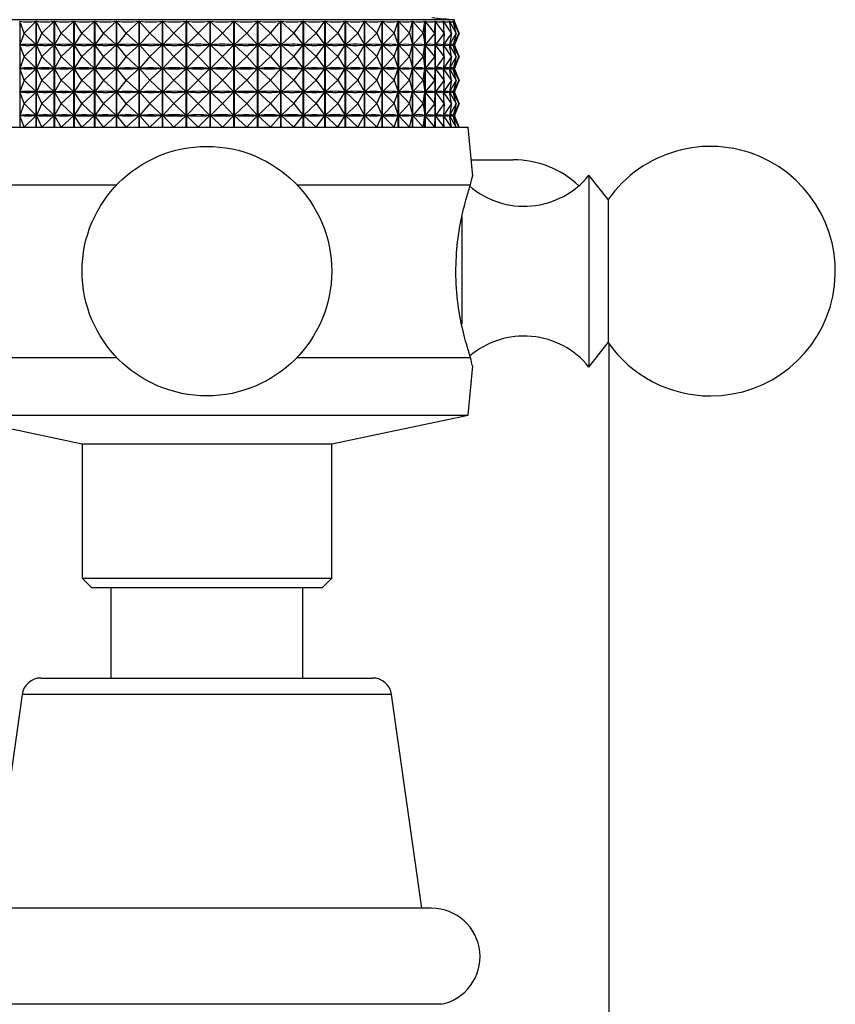
# Model space of a CAD drawing. Units: millimetres. Extents: x 5 to 995, y 5 to 995.
# Drawn here: x 812 to 833, y 480 to 505 of the extents above; entities that cross this region are included whole.
import ezdxf

# ---------------------------------------------------------------- set-up
doc = ezdxf.new("R2010")
doc.units = ezdxf.units.MM

msp = doc.modelspace()

# ---------------------------------------------------------------- linework, layer by layer
at = {"color": 7, "linetype": 'Continuous', "lineweight": 25}
for p, q in [((823.009, 505.336), (810.109, 505.336)), ((823.009, 505.294), (823.009, 505.336)), ((811.687, 505.295), (811.687, 502.536)), ((811.804, 504.986), (811.687, 505.295)), ((811.804, 504.986), (812.114, 505.295)), ((812.114, 502.536), (812.114, 505.295)), ((812.117, 505.295), (812.117, 502.536)), ((812.265, 504.986), (812.117, 505.295)), ((812.265, 504.986), (812.585, 505.295)), ((812.585, 502.536), (812.585, 505.295)), ((812.59, 505.295), (812.59, 502.536)), ((812.765, 504.986), (812.59, 505.295)), ((812.765, 504.986), (813.094, 505.295)), ((813.094, 502.536), (813.094, 505.295)), ((813.099, 505.295), (813.099, 502.536)), ((813.301, 504.986), (813.099, 505.295)), ((813.301, 504.986), (813.635, 505.295)), ((813.635, 502.536), (813.635, 505.295)), ((813.64, 505.295), (813.64, 502.536)), ((813.868, 504.986), (813.64, 505.295)), ((813.868, 504.986), (814.204, 505.295)), ((814.204, 502.536), (814.204, 505.295)), ((814.209, 505.295), (814.209, 502.536)), ((814.459, 504.986), (814.209, 505.295)), ((814.459, 504.986), (814.794, 505.295)), ((814.794, 502.536), (814.794, 505.295)), ((814.8, 505.295), (814.8, 502.536)), ((815.071, 504.986), (814.8, 505.295)), ((815.071, 504.986), (815.401, 505.295)), ((815.401, 502.536), (815.401, 505.295)), ((815.407, 505.295), (815.407, 502.536)), ((815.696, 504.986), (815.407, 505.295)), ((815.696, 504.986), (816.019, 505.295)), ((816.019, 502.536), (816.019, 505.295)), ((816.025, 505.295), (816.025, 502.536)), ((816.329, 504.986), (816.025, 505.295)), ((816.329, 504.986), (816.642, 505.295)), ((816.642, 502.536), (816.642, 505.295)), ((816.648, 505.295), (816.648, 502.536)), ((816.964, 504.986), (816.648, 505.295)), ((816.964, 504.986), (817.264, 505.295)), ((817.264, 502.536), (817.264, 505.295)), ((817.27, 505.295), (817.27, 502.536)), ((817.596, 504.986), (817.27, 505.295)), ((817.596, 504.986), (817.88, 505.295)), ((817.88, 502.536), (817.88, 505.295)), ((817.885, 505.295), (817.885, 502.536)), ((818.217, 504.986), (817.885, 505.295)), ((818.217, 504.986), (818.483, 505.295)), ((818.483, 502.536), (818.483, 505.295)), ((818.488, 505.295), (818.488, 502.536)), ((818.824, 504.986), (818.488, 505.295)), ((818.824, 504.986), (819.068, 505.295)), ((819.068, 502.536), (819.068, 505.295)), ((819.073, 505.295), (819.073, 502.536)), ((819.409, 504.986), (819.073, 505.295)), ((819.409, 504.986), (819.63, 505.295)), ((819.63, 502.536), (819.63, 505.295)), ((819.635, 505.295), (819.635, 502.536)), ((819.967, 504.986), (819.635, 505.295)), ((819.967, 504.986), (820.163, 505.295)), ((820.163, 502.536), (820.163, 505.295)), ((820.167, 505.295), (820.167, 502.536)), ((820.494, 504.986), (820.167, 505.295)), ((820.494, 504.986), (820.662, 505.295)), ((820.662, 502.536), (820.662, 505.295)), ((820.667, 505.295), (820.667, 502.536)), ((820.984, 504.986), (820.667, 505.295)), ((820.984, 504.986), (821.124, 505.295)), ((821.124, 502.536), (821.124, 505.295)), ((821.127, 505.295), (821.127, 502.536)), ((821.433, 504.986), (821.127, 505.295)), ((821.433, 504.986), (821.542, 505.295)), ((821.542, 502.536), (821.542, 505.295)), ((821.546, 505.295), (821.546, 502.536)), ((821.836, 504.986), (821.546, 505.295)), ((821.836, 504.986), (821.914, 505.295)), ((821.914, 502.536), (821.914, 505.295)), ((821.917, 505.295), (821.917, 502.536)), ((822.19, 504.986), (821.917, 505.295)), ((822.19, 504.986), (822.236, 505.295)), ((822.236, 502.536), (822.236, 505.295)), ((822.239, 505.295), (822.239, 502.536)), ((822.491, 504.986), (822.239, 505.295)), ((822.491, 504.986), (822.505, 505.295)), ((822.505, 502.536), (822.505, 505.295)), ((822.507, 505.295), (822.507, 502.536)), ((822.737, 504.986), (822.507, 505.295)), ((822.737, 504.986), (822.719, 505.295)), ((822.72, 505.295), (822.72, 505.269)), ((822.926, 504.986), (822.72, 505.295)), ((822.926, 504.986), (822.875, 505.295)), ((822.876, 505.295), (822.876, 505.289)), ((823.054, 504.986), (822.876, 505.295)), ((822.972, 505.295), (822.972, 505.293)), ((823.054, 504.986), (822.972, 505.295)), ((823.123, 504.986), (822.972, 505.295)), ((823.009, 505.295), (823.009, 505.295)), ((823.123, 504.986), (823.009, 505.295)), ((823.13, 504.986), (823.009, 505.295)), ((811.804, 504.986), (811.688, 504.68)), ((811.804, 504.986), (812.111, 504.68)), ((812.265, 504.986), (812.119, 504.68)), ((812.265, 504.986), (812.583, 504.68)), ((812.765, 504.986), (812.591, 504.68)), ((812.765, 504.986), (813.091, 504.68)), ((813.301, 504.986), (813.1, 504.68)), ((813.301, 504.986), (813.633, 504.68)), ((813.868, 504.986), (813.642, 504.68)), ((813.868, 504.986), (814.201, 504.68)), ((814.459, 504.986), (814.211, 504.68)), ((814.459, 504.986), (814.792, 504.68)), ((815.071, 504.986), (814.802, 504.68)), ((815.071, 504.986), (815.399, 504.68)), ((815.696, 504.986), (815.409, 504.68)), ((815.696, 504.986), (816.016, 504.68)), ((816.329, 504.986), (816.027, 504.68)), ((816.329, 504.986), (816.639, 504.68)), ((816.964, 504.986), (816.65, 504.68)), ((816.964, 504.986), (817.262, 504.68)), ((817.596, 504.986), (817.272, 504.68)), ((817.596, 504.986), (817.877, 504.68)), ((818.217, 504.986), (817.888, 504.68)), ((818.217, 504.986), (818.481, 504.68)), ((818.824, 504.986), (818.491, 504.68)), ((818.824, 504.986), (819.066, 504.68)), ((819.409, 504.986), (819.076, 504.68)), ((819.409, 504.986), (819.628, 504.68)), ((819.967, 504.986), (819.637, 504.68)), ((819.967, 504.986), (820.161, 504.68)), ((820.494, 504.986), (820.17, 504.68)), ((820.494, 504.986), (820.661, 504.68)), ((820.984, 504.986), (820.669, 504.68)), ((820.984, 504.986), (821.122, 504.68)), ((821.433, 504.986), (821.13, 504.68)), ((821.433, 504.986), (821.541, 504.68)), ((821.836, 504.986), (821.548, 504.68)), ((821.836, 504.986), (821.913, 504.68)), ((822.19, 504.986), (821.919, 504.68)), ((822.19, 504.986), (822.236, 504.68)), ((822.491, 504.986), (822.241, 504.68)), ((822.491, 504.986), (822.505, 504.68)), ((822.737, 504.986), (822.509, 504.68)), ((822.737, 504.986), (822.719, 504.68)), ((822.926, 504.986), (822.722, 504.68)), ((822.926, 504.986), (822.875, 504.68)), ((823.054, 504.986), (822.877, 504.68)), ((823.054, 504.986), (822.972, 504.68)), ((823.123, 504.986), (822.973, 504.68)), ((823.123, 504.986), (823.01, 504.68)), ((823.13, 504.986), (823.01, 504.68)), ((811.703, 504.68), (811.688, 504.68)), ((811.804, 504.374), (811.688, 504.68)), ((811.804, 504.374), (812.111, 504.68)), ((812.111, 504.68), (812.095, 504.68)), ((812.136, 504.68), (812.119, 504.68)), ((812.265, 504.374), (812.119, 504.68)), ((812.265, 504.374), (812.583, 504.68)), ((812.583, 504.68), (812.566, 504.68)), ((812.609, 504.68), (812.591, 504.68)), ((812.765, 504.374), (812.591, 504.68)), ((812.765, 504.374), (813.091, 504.68)), ((813.091, 504.68), (813.073, 504.68)), ((813.12, 504.68), (813.1, 504.68)), ((813.301, 504.374), (813.1, 504.68)), ((813.301, 504.374), (813.633, 504.68)), ((813.633, 504.68), (813.613, 504.68)), ((813.868, 504.374), (813.642, 504.68)), ((813.663, 504.68), (813.642, 504.68)), ((813.868, 504.374), (814.201, 504.68)), ((814.201, 504.68), (814.181, 504.68)), ((814.232, 504.68), (814.211, 504.68)), ((814.459, 504.374), (814.211, 504.68)), ((814.459, 504.374), (814.792, 504.68)), ((814.792, 504.68), (814.77, 504.68)), ((814.824, 504.68), (814.802, 504.68)), ((815.071, 504.374), (814.802, 504.68)), ((815.071, 504.374), (815.399, 504.68)), ((815.399, 504.68), (815.377, 504.68)), ((815.431, 504.68), (815.409, 504.68)), ((815.696, 504.374), (815.409, 504.68)), ((815.696, 504.374), (816.016, 504.68)), ((816.016, 504.68), (815.994, 504.68)), ((816.329, 504.374), (816.027, 504.68)), ((816.05, 504.68), (816.027, 504.68)), ((816.329, 504.374), (816.639, 504.68)), ((816.639, 504.68), (816.617, 504.68)), ((816.964, 504.374), (816.65, 504.68)), ((816.673, 504.68), (816.65, 504.68)), ((816.964, 504.374), (817.262, 504.68)), ((817.262, 504.68), (817.239, 504.68)), ((817.596, 504.374), (817.272, 504.68)), ((817.294, 504.68), (817.272, 504.68)), ((817.596, 504.374), (817.877, 504.68)), ((817.877, 504.68), (817.855, 504.68)), ((818.217, 504.374), (817.888, 504.68)), ((817.91, 504.68), (817.888, 504.68)), ((818.217, 504.374), (818.481, 504.68)), ((818.481, 504.68), (818.459, 504.68)), ((818.824, 504.374), (818.491, 504.68)), ((818.512, 504.68), (818.491, 504.68)), ((818.824, 504.374), (819.066, 504.68)), ((819.066, 504.68), (819.045, 504.68)), ((819.409, 504.374), (819.076, 504.68)), ((819.096, 504.68), (819.076, 504.68)), ((819.409, 504.374), (819.628, 504.68)), ((819.628, 504.68), (819.608, 504.68)), ((819.967, 504.374), (819.637, 504.68)), ((819.657, 504.68), (819.637, 504.68)), ((819.967, 504.374), (820.161, 504.68)), ((820.161, 504.68), (820.142, 504.68)), ((820.494, 504.374), (820.17, 504.68)), ((820.188, 504.68), (820.17, 504.68)), ((820.494, 504.374), (820.661, 504.68)), ((820.661, 504.68), (820.643, 504.68)), ((820.984, 504.374), (820.669, 504.68)), ((820.686, 504.68), (820.669, 504.68)), ((820.984, 504.374), (821.122, 504.68)), ((821.122, 504.68), (821.106, 504.68)), ((821.433, 504.374), (821.13, 504.68)), ((821.145, 504.68), (821.13, 504.68)), ((821.433, 504.374), (821.541, 504.68)), ((821.541, 504.68), (821.526, 504.68)), ((821.836, 504.374), (821.548, 504.68)), ((821.561, 504.68), (821.548, 504.68)), ((821.836, 504.374), (821.913, 504.68)), ((821.913, 504.68), (821.9, 504.68)), ((822.19, 504.374), (821.919, 504.68)), ((821.931, 504.68), (821.919, 504.68)), ((822.19, 504.374), (822.236, 504.68)), ((822.236, 504.68), (822.224, 504.68)), ((822.491, 504.374), (822.241, 504.68)), ((822.251, 504.68), (822.241, 504.68)), ((822.491, 504.374), (822.505, 504.68)), ((822.505, 504.68), (822.495, 504.68)), ((822.737, 504.374), (822.509, 504.68)), ((822.517, 504.68), (822.509, 504.68)), ((822.719, 504.68), (822.711, 504.68)), ((822.737, 504.374), (822.719, 504.68)), ((822.72, 504.704), (822.72, 504.657)), ((822.926, 504.374), (822.722, 504.68)), ((822.728, 504.68), (822.722, 504.68)), ((822.875, 504.68), (822.869, 504.68)), ((822.926, 504.374), (822.875, 504.68)), ((822.876, 504.684), (822.876, 504.676)), ((823.054, 504.374), (822.877, 504.68)), ((822.881, 504.68), (822.877, 504.68)), ((822.972, 504.68), (822.969, 504.68)), ((823.054, 504.374), (822.972, 504.68)), ((823.123, 504.374), (822.973, 504.68)), ((822.975, 504.68), (822.973, 504.68)), ((823.01, 504.68), (823.008, 504.68)), ((823.123, 504.374), (823.01, 504.68)), ((823.13, 504.374), (823.01, 504.68)), ((811.804, 504.374), (811.688, 504.068)), ((811.804, 504.374), (812.111, 504.068)), ((812.265, 504.374), (812.119, 504.068)), ((812.265, 504.374), (812.583, 504.068)), ((812.765, 504.374), (812.591, 504.068)), ((812.765, 504.374), (813.091, 504.068)), ((813.301, 504.374), (813.1, 504.068)), ((813.301, 504.374), (813.633, 504.068)), ((813.868, 504.374), (813.642, 504.068)), ((813.868, 504.374), (814.201, 504.068)), ((814.459, 504.374), (814.211, 504.068)), ((814.459, 504.374), (814.792, 504.068)), ((815.071, 504.374), (814.802, 504.068)), ((815.071, 504.374), (815.399, 504.068)), ((815.696, 504.374), (815.409, 504.068)), ((815.696, 504.374), (816.016, 504.068)), ((816.329, 504.374), (816.027, 504.068)), ((816.329, 504.374), (816.639, 504.068)), ((816.964, 504.374), (816.65, 504.068)), ((816.964, 504.374), (817.262, 504.068)), ((817.596, 504.374), (817.272, 504.068)), ((817.596, 504.374), (817.877, 504.068)), ((818.217, 504.374), (817.888, 504.068)), ((818.217, 504.374), (818.481, 504.068)), ((818.824, 504.374), (818.491, 504.068)), ((818.824, 504.374), (819.066, 504.068)), ((819.409, 504.374), (819.076, 504.068)), ((819.409, 504.374), (819.628, 504.068)), ((819.967, 504.374), (819.637, 504.068)), ((819.967, 504.374), (820.161, 504.068)), ((820.494, 504.374), (820.17, 504.068)), ((820.494, 504.374), (820.661, 504.068)), ((820.984, 504.374), (820.669, 504.068)), ((820.984, 504.374), (821.122, 504.068)), ((821.433, 504.374), (821.13, 504.068)), ((821.433, 504.374), (821.541, 504.068)), ((821.836, 504.374), (821.548, 504.068)), ((821.836, 504.374), (821.913, 504.068)), ((822.19, 504.374), (821.919, 504.068)), ((822.19, 504.374), (822.236, 504.068)), ((822.491, 504.374), (822.241, 504.068)), ((822.491, 504.374), (822.505, 504.068)), ((822.737, 504.374), (822.509, 504.068)), ((822.737, 504.374), (822.719, 504.068)), ((822.926, 504.374), (822.722, 504.068)), ((822.926, 504.374), (822.875, 504.068)), ((823.054, 504.374), (822.877, 504.068)), ((823.054, 504.374), (822.972, 504.068)), ((823.123, 504.374), (822.973, 504.068)), ((823.123, 504.374), (823.01, 504.068)), ((823.13, 504.374), (823.01, 504.068)), ((811.703, 504.068), (811.688, 504.068)), ((811.804, 503.761), (811.688, 504.068)), ((811.804, 503.761), (812.111, 504.068)), ((812.111, 504.068), (812.095, 504.068)), ((812.265, 503.761), (812.119, 504.068)), ((812.136, 504.068), (812.119, 504.068)), ((812.265, 503.761), (812.583, 504.068)), ((812.583, 504.068), (812.566, 504.068)), ((812.765, 503.761), (812.591, 504.068)), ((812.609, 504.068), (812.591, 504.068)), ((812.765, 503.761), (813.091, 504.068)), ((813.091, 504.068), (813.073, 504.068)), ((813.301, 503.761), (813.1, 504.068)), ((813.12, 504.068), (813.1, 504.068)), ((813.301, 503.761), (813.633, 504.068)), ((813.633, 504.068), (813.613, 504.068)), ((813.663, 504.068), (813.642, 504.068)), ((813.868, 503.761), (813.642, 504.068)), ((813.868, 503.761), (814.201, 504.068)), ((814.201, 504.068), (814.181, 504.068)), ((814.459, 503.761), (814.211, 504.068)), ((814.232, 504.068), (814.211, 504.068)), ((814.459, 503.761), (814.792, 504.068)), ((814.792, 504.068), (814.77, 504.068)), ((814.824, 504.068), (814.802, 504.068)), ((815.071, 503.761), (814.802, 504.068)), ((815.071, 503.761), (815.399, 504.068)), ((815.399, 504.068), (815.377, 504.068)), ((815.696, 503.761), (815.409, 504.068)), ((815.431, 504.068), (815.409, 504.068)), ((815.696, 503.761), (816.016, 504.068)), ((816.016, 504.068), (815.994, 504.068)), ((816.05, 504.068), (816.027, 504.068)), ((816.329, 503.761), (816.027, 504.068)), ((816.329, 503.761), (816.639, 504.068)), ((816.639, 504.068), (816.617, 504.068)), ((816.964, 503.761), (816.65, 504.068)), ((816.673, 504.068), (816.65, 504.068)), ((816.964, 503.761), (817.262, 504.068)), ((817.262, 504.068), (817.239, 504.068)), ((817.596, 503.761), (817.272, 504.068)), ((817.294, 504.068), (817.272, 504.068)), ((817.596, 503.761), (817.877, 504.068)), ((817.877, 504.068), (817.855, 504.068)), ((818.217, 503.761), (817.888, 504.068)), ((817.91, 504.068), (817.888, 504.068)), ((818.217, 503.761), (818.481, 504.068)), ((818.481, 504.068), (818.459, 504.068)), ((818.824, 503.761), (818.491, 504.068)), ((818.512, 504.068), (818.491, 504.068)), ((818.824, 503.761), (819.066, 504.068)), ((819.066, 504.068), (819.045, 504.068)), ((819.409, 503.761), (819.076, 504.068)), ((819.096, 504.068), (819.076, 504.068)), ((819.409, 503.761), (819.628, 504.068)), ((819.628, 504.068), (819.608, 504.068)), ((819.967, 503.761), (819.637, 504.068)), ((819.657, 504.068), (819.637, 504.068)), ((819.967, 503.761), (820.161, 504.068)), ((820.161, 504.068), (820.142, 504.068)), ((820.494, 503.761), (820.17, 504.068)), ((820.188, 504.068), (820.17, 504.068)), ((820.494, 503.761), (820.661, 504.068)), ((820.661, 504.068), (820.643, 504.068)), ((820.984, 503.761), (820.669, 504.068)), ((820.686, 504.068), (820.669, 504.068)), ((820.984, 503.761), (821.122, 504.068)), ((821.122, 504.068), (821.106, 504.068)), ((821.433, 503.761), (821.13, 504.068)), ((821.145, 504.068), (821.13, 504.068)), ((821.433, 503.761), (821.541, 504.068)), ((821.541, 504.068), (821.526, 504.068)), ((821.836, 503.761), (821.548, 504.068)), ((821.561, 504.068), (821.548, 504.068)), ((821.836, 503.761), (821.913, 504.068)), ((821.913, 504.068), (821.9, 504.068)), ((822.19, 503.761), (821.919, 504.068)), ((821.931, 504.068), (821.919, 504.068)), ((822.19, 503.761), (822.236, 504.068)), ((822.236, 504.068), (822.224, 504.068)), ((822.491, 503.761), (822.241, 504.068)), ((822.251, 504.068), (822.241, 504.068)), ((822.491, 503.761), (822.505, 504.068)), ((822.505, 504.068), (822.495, 504.068)), ((822.737, 503.761), (822.509, 504.068)), ((822.517, 504.068), (822.509, 504.068)), ((822.719, 504.068), (822.711, 504.068)), ((822.737, 503.761), (822.719, 504.068)), ((822.72, 504.091), (822.72, 504.044)), ((822.926, 503.761), (822.722, 504.068)), ((822.728, 504.068), (822.722, 504.068)), ((822.875, 504.068), (822.869, 504.068)), ((822.926, 503.761), (822.875, 504.068)), ((822.876, 504.072), (822.876, 504.064)), ((823.054, 503.761), (822.877, 504.068)), ((822.881, 504.068), (822.877, 504.068)), ((822.972, 504.068), (822.969, 504.068)), ((823.054, 503.761), (822.972, 504.068)), ((823.123, 503.761), (822.973, 504.068)), ((822.975, 504.068), (822.973, 504.068)), ((823.01, 504.068), (823.008, 504.068)), ((823.123, 503.761), (823.01, 504.068)), ((823.13, 503.761), (823.01, 504.068)), ((811.804, 503.761), (811.688, 503.455)), ((811.804, 503.761), (812.111, 503.455)), ((812.265, 503.761), (812.119, 503.455)), ((812.265, 503.761), (812.583, 503.455)), ((812.765, 503.761), (812.591, 503.455)), ((812.765, 503.761), (813.091, 503.455)), ((813.301, 503.761), (813.1, 503.455)), ((813.301, 503.761), (813.633, 503.455)), ((813.868, 503.761), (813.642, 503.455)), ((813.868, 503.761), (814.201, 503.455)), ((814.459, 503.761), (814.211, 503.455)), ((814.459, 503.761), (814.792, 503.455)), ((815.071, 503.761), (814.802, 503.455)), ((815.071, 503.761), (815.399, 503.455)), ((815.696, 503.761), (815.409, 503.455)), ((815.696, 503.761), (816.016, 503.455)), ((816.329, 503.761), (816.027, 503.455)), ((816.329, 503.761), (816.639, 503.455)), ((816.964, 503.761), (816.65, 503.455)), ((816.964, 503.761), (817.262, 503.455)), ((817.596, 503.761), (817.272, 503.455)), ((817.596, 503.761), (817.877, 503.455)), ((818.217, 503.761), (817.888, 503.455)), ((818.217, 503.761), (818.481, 503.455)), ((818.824, 503.761), (818.491, 503.455)), ((818.824, 503.761), (819.066, 503.455)), ((819.409, 503.761), (819.076, 503.455)), ((819.409, 503.761), (819.628, 503.455)), ((819.967, 503.761), (819.637, 503.455)), ((819.967, 503.761), (820.161, 503.455)), ((820.494, 503.761), (820.17, 503.455)), ((820.494, 503.761), (820.661, 503.455)), ((820.984, 503.761), (820.669, 503.455)), ((820.984, 503.761), (821.122, 503.455)), ((821.433, 503.761), (821.13, 503.455)), ((821.433, 503.761), (821.541, 503.455)), ((821.836, 503.761), (821.548, 503.455)), ((821.836, 503.761), (821.913, 503.455)), ((822.19, 503.761), (821.919, 503.455)), ((822.19, 503.761), (822.236, 503.455)), ((822.491, 503.761), (822.241, 503.455)), ((822.491, 503.761), (822.505, 503.455)), ((822.737, 503.761), (822.509, 503.455)), ((822.737, 503.761), (822.719, 503.455)), ((822.926, 503.761), (822.722, 503.455)), ((822.926, 503.761), (822.875, 503.455)), ((823.054, 503.761), (822.877, 503.455)), ((823.054, 503.761), (822.972, 503.455)), ((823.123, 503.761), (822.973, 503.455)), ((823.123, 503.761), (823.01, 503.455)), ((823.13, 503.761), (823.01, 503.455)), ((811.703, 503.455), (811.688, 503.455)), ((811.804, 503.149), (811.688, 503.455)), ((811.804, 503.149), (812.111, 503.455)), ((812.111, 503.455), (812.095, 503.455)), ((812.265, 503.149), (812.119, 503.455)), ((812.136, 503.455), (812.119, 503.455)), ((812.265, 503.149), (812.583, 503.455)), ((812.583, 503.455), (812.566, 503.455)), ((812.609, 503.455), (812.591, 503.455)), ((812.765, 503.149), (812.591, 503.455)), ((812.765, 503.149), (813.091, 503.455)), ((813.091, 503.455), (813.073, 503.455)), ((813.301, 503.149), (813.1, 503.455)), ((813.12, 503.455), (813.1, 503.455)), ((813.301, 503.149), (813.633, 503.455)), ((813.633, 503.455), (813.613, 503.455)), ((813.663, 503.455), (813.642, 503.455)), ((813.868, 503.149), (813.642, 503.455)), ((813.868, 503.149), (814.201, 503.455)), ((814.201, 503.455), (814.181, 503.455)), ((814.232, 503.455), (814.211, 503.455)), ((814.459, 503.149), (814.211, 503.455)), ((814.459, 503.149), (814.792, 503.455)), ((814.792, 503.455), (814.77, 503.455)), ((815.071, 503.149), (814.802, 503.455)), ((814.824, 503.455), (814.802, 503.455)), ((815.071, 503.149), (815.399, 503.455)), ((815.399, 503.455), (815.377, 503.455)), ((815.431, 503.455), (815.409, 503.455)), ((815.696, 503.149), (815.409, 503.455)), ((815.696, 503.149), (816.016, 503.455)), ((816.016, 503.455), (815.994, 503.455)), ((816.05, 503.455), (816.027, 503.455)), ((816.329, 503.149), (816.027, 503.455)), ((816.329, 503.149), (816.639, 503.455)), ((816.639, 503.455), (816.617, 503.455)), ((816.964, 503.149), (816.65, 503.455)), ((816.673, 503.455), (816.65, 503.455)), ((816.964, 503.149), (817.262, 503.455)), ((817.262, 503.455), (817.239, 503.455)), ((817.596, 503.149), (817.272, 503.455)), ((817.294, 503.455), (817.272, 503.455)), ((817.596, 503.149), (817.877, 503.455)), ((817.877, 503.455), (817.855, 503.455)), ((818.217, 503.149), (817.888, 503.455)), ((817.91, 503.455), (817.888, 503.455)), ((818.217, 503.149), (818.481, 503.455)), ((818.481, 503.455), (818.459, 503.455)), ((818.824, 503.149), (818.491, 503.455)), ((818.512, 503.455), (818.491, 503.455)), ((818.824, 503.149), (819.066, 503.455)), ((819.066, 503.455), (819.045, 503.455)), ((819.409, 503.149), (819.076, 503.455)), ((819.096, 503.455), (819.076, 503.455)), ((819.409, 503.149), (819.628, 503.455)), ((819.628, 503.455), (819.608, 503.455)), ((819.967, 503.149), (819.637, 503.455)), ((819.657, 503.455), (819.637, 503.455)), ((819.967, 503.149), (820.161, 503.455)), ((820.161, 503.455), (820.142, 503.455)), ((820.494, 503.149), (820.17, 503.455)), ((820.188, 503.455), (820.17, 503.455)), ((820.494, 503.149), (820.661, 503.455)), ((820.661, 503.455), (820.643, 503.455)), ((820.984, 503.149), (820.669, 503.455)), ((820.686, 503.455), (820.669, 503.455)), ((820.984, 503.149), (821.122, 503.455)), ((821.122, 503.455), (821.106, 503.455)), ((821.433, 503.149), (821.13, 503.455)), ((821.145, 503.455), (821.13, 503.455)), ((821.433, 503.149), (821.541, 503.455)), ((821.541, 503.455), (821.526, 503.455)), ((821.836, 503.149), (821.548, 503.455)), ((821.561, 503.455), (821.548, 503.455)), ((821.836, 503.149), (821.913, 503.455)), ((821.913, 503.455), (821.9, 503.455)), ((822.19, 503.149), (821.919, 503.455)), ((821.931, 503.455), (821.919, 503.455)), ((822.19, 503.149), (822.236, 503.455)), ((822.236, 503.455), (822.224, 503.455)), ((822.491, 503.149), (822.241, 503.455)), ((822.251, 503.455), (822.241, 503.455)), ((822.491, 503.149), (822.505, 503.455)), ((822.505, 503.455), (822.495, 503.455)), ((822.737, 503.149), (822.509, 503.455)), ((822.517, 503.455), (822.509, 503.455)), ((822.719, 503.455), (822.711, 503.455)), ((822.737, 503.149), (822.719, 503.455)), ((822.72, 503.479), (822.72, 503.432)), ((822.926, 503.149), (822.722, 503.455)), ((822.728, 503.455), (822.722, 503.455)), ((822.875, 503.455), (822.869, 503.455)), ((822.926, 503.149), (822.875, 503.455)), ((822.876, 503.459), (822.876, 503.451)), ((823.054, 503.149), (822.877, 503.455)), ((822.881, 503.455), (822.877, 503.455)), ((822.972, 503.455), (822.969, 503.455)), ((823.054, 503.149), (822.972, 503.455)), ((823.123, 503.149), (822.973, 503.455)), ((822.975, 503.455), (822.973, 503.455)), ((823.01, 503.455), (823.008, 503.455)), ((823.123, 503.149), (823.01, 503.455)), ((823.13, 503.149), (823.01, 503.455)), ((811.804, 503.149), (811.688, 502.843)), ((811.804, 503.149), (812.111, 502.843)), ((812.265, 503.149), (812.119, 502.843)), ((812.265, 503.149), (812.583, 502.843)), ((812.765, 503.149), (812.591, 502.843)), ((812.765, 503.149), (813.091, 502.843)), ((813.301, 503.149), (813.1, 502.843)), ((813.301, 503.149), (813.633, 502.843)), ((813.868, 503.149), (813.642, 502.843)), ((813.868, 503.149), (814.201, 502.843)), ((814.459, 503.149), (814.211, 502.843)), ((814.459, 503.149), (814.792, 502.843)), ((815.071, 503.149), (814.802, 502.843)), ((815.071, 503.149), (815.399, 502.843)), ((815.696, 503.149), (815.409, 502.843)), ((815.696, 503.149), (816.016, 502.843)), ((816.329, 503.149), (816.027, 502.843)), ((816.329, 503.149), (816.639, 502.843)), ((816.964, 503.149), (816.65, 502.843)), ((816.964, 503.149), (817.262, 502.843)), ((817.596, 503.149), (817.272, 502.843)), ((817.596, 503.149), (817.877, 502.843)), ((818.217, 503.149), (817.888, 502.843)), ((818.217, 503.149), (818.481, 502.843)), ((818.824, 503.149), (818.491, 502.843)), ((818.824, 503.149), (819.066, 502.843)), ((819.409, 503.149), (819.076, 502.843)), ((819.409, 503.149), (819.628, 502.843)), ((819.967, 503.149), (819.637, 502.843)), ((819.967, 503.149), (820.161, 502.843)), ((820.494, 503.149), (820.17, 502.843)), ((820.494, 503.149), (820.661, 502.843)), ((820.984, 503.149), (820.669, 502.843)), ((820.984, 503.149), (821.122, 502.843)), ((821.433, 503.149), (821.13, 502.843)), ((821.433, 503.149), (821.541, 502.843)), ((821.836, 503.149), (821.548, 502.843)), ((821.836, 503.149), (821.913, 502.843)), ((822.19, 503.149), (821.919, 502.843)), ((822.19, 503.149), (822.236, 502.843)), ((822.491, 503.149), (822.241, 502.843)), ((822.491, 503.149), (822.505, 502.843)), ((822.737, 503.149), (822.509, 502.843)), ((822.737, 503.149), (822.719, 502.843)), ((822.926, 503.149), (822.722, 502.843)), ((822.926, 503.149), (822.875, 502.843)), ((823.054, 503.149), (822.877, 502.843)), ((823.054, 503.149), (822.972, 502.843)), ((823.123, 503.149), (822.973, 502.843)), ((823.123, 503.149), (823.01, 502.843)), ((823.13, 503.149), (823.01, 502.843)), ((811.703, 502.843), (811.688, 502.843)), ((811.804, 502.536), (811.688, 502.843)), ((811.804, 502.536), (812.111, 502.843)), ((812.111, 502.843), (812.095, 502.843)), ((812.265, 502.536), (812.119, 502.843)), ((812.136, 502.843), (812.119, 502.843)), ((812.265, 502.536), (812.583, 502.843)), ((812.583, 502.843), (812.566, 502.843)), ((812.609, 502.843), (812.591, 502.843)), ((812.765, 502.536), (812.591, 502.843)), ((812.765, 502.536), (813.091, 502.843)), ((813.091, 502.843), (813.073, 502.843)), ((813.301, 502.536), (813.1, 502.843)), ((813.12, 502.843), (813.1, 502.843)), ((813.301, 502.536), (813.633, 502.843)), ((813.633, 502.843), (813.613, 502.843)), ((813.663, 502.843), (813.642, 502.843)), ((813.868, 502.536), (813.642, 502.843)), ((813.868, 502.536), (814.201, 502.843)), ((814.201, 502.843), (814.181, 502.843)), ((814.232, 502.843), (814.211, 502.843)), ((814.459, 502.536), (814.211, 502.843)), ((814.459, 502.536), (814.792, 502.843)), ((814.792, 502.843), (814.77, 502.843)), ((815.071, 502.536), (814.802, 502.843)), ((814.824, 502.843), (814.802, 502.843)), ((815.071, 502.536), (815.399, 502.843)), ((815.399, 502.843), (815.377, 502.843)), ((815.696, 502.536), (815.409, 502.843)), ((815.431, 502.843), (815.409, 502.843)), ((815.696, 502.536), (816.016, 502.843)), ((816.016, 502.843), (815.994, 502.843)), ((816.05, 502.843), (816.027, 502.843)), ((816.329, 502.536), (816.027, 502.843)), ((816.329, 502.536), (816.639, 502.843)), ((816.639, 502.843), (816.617, 502.843)), ((816.964, 502.536), (816.65, 502.843)), ((816.673, 502.843), (816.65, 502.843)), ((816.964, 502.536), (817.262, 502.843)), ((817.262, 502.843), (817.239, 502.843)), ((817.596, 502.536), (817.272, 502.843)), ((817.294, 502.843), (817.272, 502.843)), ((817.596, 502.536), (817.877, 502.843)), ((817.877, 502.843), (817.855, 502.843)), ((818.217, 502.536), (817.888, 502.843)), ((817.91, 502.843), (817.888, 502.843)), ((818.217, 502.536), (818.481, 502.843)), ((818.481, 502.843), (818.459, 502.843)), ((818.824, 502.536), (818.491, 502.843)), ((818.512, 502.843), (818.491, 502.843)), ((818.824, 502.536), (819.066, 502.843)), ((819.066, 502.843), (819.045, 502.843)), ((819.409, 502.536), (819.076, 502.843)), ((819.096, 502.843), (819.076, 502.843)), ((819.409, 502.536), (819.628, 502.843)), ((819.628, 502.843), (819.608, 502.843)), ((819.967, 502.536), (819.637, 502.843)), ((819.657, 502.843), (819.637, 502.843)), ((819.967, 502.536), (820.161, 502.843)), ((820.161, 502.843), (820.142, 502.843)), ((820.494, 502.536), (820.17, 502.843)), ((820.188, 502.843), (820.17, 502.843)), ((820.494, 502.536), (820.661, 502.843)), ((820.661, 502.843), (820.643, 502.843)), ((820.984, 502.536), (820.669, 502.843)), ((820.686, 502.843), (820.669, 502.843)), ((820.984, 502.536), (821.122, 502.843)), ((821.122, 502.843), (821.106, 502.843)), ((821.433, 502.536), (821.13, 502.843)), ((821.145, 502.843), (821.13, 502.843)), ((821.433, 502.536), (821.541, 502.843)), ((821.541, 502.843), (821.526, 502.843)), ((821.836, 502.536), (821.548, 502.843)), ((821.561, 502.843), (821.548, 502.843)), ((821.836, 502.536), (821.913, 502.843)), ((821.913, 502.843), (821.9, 502.843)), ((822.19, 502.536), (821.919, 502.843)), ((821.931, 502.843), (821.919, 502.843)), ((822.19, 502.536), (822.236, 502.843)), ((822.236, 502.843), (822.224, 502.843)), ((822.491, 502.536), (822.241, 502.843)), ((822.251, 502.843), (822.241, 502.843)), ((822.491, 502.536), (822.505, 502.843)), ((822.505, 502.843), (822.495, 502.843)), ((822.737, 502.536), (822.509, 502.843)), ((822.517, 502.843), (822.509, 502.843)), ((822.719, 502.843), (822.711, 502.843)), ((822.737, 502.536), (822.719, 502.843)), ((822.72, 502.866), (822.72, 502.819)), ((822.926, 502.536), (822.722, 502.843)), ((822.728, 502.843), (822.722, 502.843)), ((822.875, 502.843), (822.869, 502.843)), ((822.926, 502.536), (822.875, 502.843)), ((822.876, 502.847), (822.876, 502.839)), ((823.054, 502.536), (822.877, 502.843)), ((822.881, 502.843), (822.877, 502.843)), ((822.972, 502.843), (822.969, 502.843)), ((823.054, 502.536), (822.972, 502.843)), ((823.123, 502.536), (822.973, 502.843)), ((822.975, 502.843), (822.973, 502.843)), ((823.01, 502.843), (823.008, 502.843)), ((823.123, 502.536), (823.01, 502.843)), ((823.13, 502.536), (823.01, 502.843)), ((809.759, 502.536), (823.359, 502.536)), ((823.487, 501.256), (823.359, 502.536)), ((823.444, 501.687), (824.534, 501.687)), ((827.009, 500.649), (826.509, 501.286)), ((826.509, 501.286), (826.509, 497.066)), ((809.695, 501.036), (814.214, 501.036)), ((818.904, 501.036), (823.423, 501.036)), ((827.009, 500.649), (827.009, 497.505)), ((827.009, 497.505), (827.009, 496.924)), ((826.509, 497.066), (826.509, 496.286)), ((826.509, 496.286), (827.009, 496.924)), ((827.034, 472.187), (827.034, 496.889)), ((809.695, 496.536), (814.214, 496.536)), ((818.904, 496.536), (823.423, 496.536)), ((823.359, 495.036), (823.487, 496.317)), ((809.759, 495.036), (813.309, 494.286)), ((809.759, 495.036), (823.359, 495.036)), ((819.809, 494.286), (823.359, 495.036)), ((813.309, 494.286), (813.309, 490.786)), ((813.309, 494.286), (819.809, 494.286)), ((819.809, 490.786), (819.809, 494.286)), ((813.309, 490.786), (813.559, 490.536)), ((813.309, 490.786), (819.809, 490.786)), ((819.559, 490.536), (819.809, 490.786)), ((819.559, 490.536), (813.559, 490.536)), ((814.059, 490.536), (814.059, 488.187)), ((819.059, 488.187), (819.059, 490.536)), ((812.243, 488.187), (816.559, 488.187)), ((816.559, 488.187), (820.875, 488.187)), ((811.748, 487.757), (810.959, 482.187)), ((822.159, 482.187), (821.37, 487.757)), ((822.409, 482.187), (810.709, 482.187)), ((822.659, 479.687), (810.459, 479.687))]:
    msp.add_line(p, q, dxfattribs=at)
at = {"color": 8, "linetype": 'Continuous', "lineweight": 25}
for p, q in [((823.196, 500.198), (823.196, 497.403)), ((816.559, 487.757), (811.748, 487.757)), ((821.37, 487.757), (816.559, 487.757))]:
    msp.add_line(p, q, dxfattribs=at)
at = {"color": 7, "linetype": 'Continuous', "lineweight": 25}
msp.add_circle((816.559, 498.786), 3.25, dxfattribs=at)
for centre, radius, start, end in [((827.316, 555.393), 50.242, 264.4038, 265.0825), ((829.673, 498.786), 3.25, 270, 145.0349), ((824.534, 499.187), 2.5, 46.8516, 90), ((824.817, 502.648), 2.172, 229.0502, 321.1705), ((824.817, 494.924), 2.172, 38.8295, 130.851), ((829.673, 498.786), 3.25, 214.9651, 270), ((812.243, 487.687), 0.5, 90, 171.9368), ((820.875, 487.687), 0.5, 8.0632, 90), ((822.409, 480.924), 1.263, 281.4212, 90)]:
    msp.add_arc(centre, radius, start, end, dxfattribs=at)
for centre, major_axis, ratio, start_param, end_param in [((816.559, 520.328), (5.046, 14.989), 0.268043, 3.183665, 3.279497), ((816.559, 520.328), (4.645, 14.986), 0.29863, 3.185973, 3.281805), ((816.559, 520.328), (4.186, 14.987), 0.327425, 3.184869, 3.280701), ((816.559, 520.328), (3.667, 14.994), 0.353892, 3.180009, 3.275842), ((816.559, 520.328), (3.088, 15.005), 0.377402, 3.171186, 3.267019), ((816.559, 520.328), (2.451, 15.018), 0.397258, 3.158415, 3.254247), ((816.559, 520.328), (1.762, 15.032), 0.412749, 3.142023, 3.237855), ((816.559, 520.328), (1.032, 15.044), 0.423225, 3.122712, 3.218544), ((816.559, 520.328), (0.277, 15.05), 0.42819, 3.10155, 3.197383), ((816.559, 520.328), (-0.486, 15.049), 0.427394, 3.079874, 3.175707), ((816.559, 520.328), (-1.236, 15.041), 0.420877, 3.059097, 3.154929), ((816.559, 520.328), (-1.956, 15.029), 0.408965, 3.040496, 3.136328), ((816.559, 520.328), (-2.631, 15.015), 0.392205, 3.025046, 3.120878), ((816.559, 520.328), (-3.253, 15.001), 0.371272, 3.013342, 3.109174), ((816.559, 520.328), (-3.816, 14.992), 0.346883, 3.005618, 3.10145), ((816.559, 520.328), (-4.318, 14.987), 0.319717, 3.001819, 3.097651), ((816.559, 520.328), (-4.761, 14.986), 0.290379, 3.001691, 3.097523), ((816.559, 520.328), (-5.146, 14.991), 0.259381, 3.004867, 3.100699), ((816.559, 520.328), (-5.477, 14.998), 0.227136, 3.010924, 3.106756), ((816.559, 520.328), (-5.756, 15.009), 0.193973, 3.019427, 3.115259), ((816.559, 520.328), (-5.985, 15.019), 0.160144, 3.029951, 3.125783), ((816.559, 520.328), (-6.166, 15.03), 0.125844, 3.042092, 3.137924), ((816.559, 520.328), (-6.302, 15.039), 0.091221, 3.055467, 3.151299), ((816.559, 520.328), (-6.394, 15.046), 0.056388, 3.069718, 3.16555), ((816.559, 520.328), (-6.442, 15.049), 0.021436, 3.084501, 3.180333), ((816.559, 489.645), (-5.046, 14.989), 0.268043, 6.149171, 6.237223), ((816.559, 519.716), (5.046, 14.989), 0.268043, 3.187555, 3.275607), ((816.559, 489.645), (-4.645, 14.986), 0.29863, 6.146863, 6.234915), ((816.559, 519.716), (4.645, 14.986), 0.29863, 3.189863, 3.277915), ((816.559, 489.645), (-4.186, 14.987), 0.327425, 6.147967, 6.236019), ((816.559, 519.716), (4.186, 14.987), 0.327425, 3.188759, 3.276811), ((816.559, 489.645), (-3.667, 14.994), 0.353892, 6.152826, 6.240879), ((816.559, 519.716), (3.667, 14.994), 0.353892, 3.183899, 3.271952), ((816.559, 489.645), (-3.088, 15.005), 0.377402, 6.161649, 6.249702), ((816.559, 519.716), (3.088, 15.005), 0.377402, 3.175076, 3.263129), ((816.559, 489.645), (-2.451, 15.018), 0.397258, 6.174421, 6.262473), ((816.559, 519.716), (2.451, 15.018), 0.397258, 3.162305, 3.250357), ((816.559, 489.645), (-1.762, 15.032), 0.412749, 6.190813, 6.278865), ((816.559, 519.716), (1.762, 15.032), 0.412749, 3.145913, 3.233965), ((816.559, 489.645), (-1.032, 15.044), 0.423225, 6.210124, 6.298176), ((816.559, 519.716), (1.032, 15.044), 0.423225, 3.126601, 3.214654), ((816.559, 489.645), (-0.277, 15.05), 0.42819, 6.231285, 6.319338), ((816.559, 519.716), (0.277, 15.05), 0.42819, 3.10544, 3.193493), ((816.559, 489.645), (0.486, 15.049), 0.427394, 6.252961, 6.341013), ((816.559, 519.716), (-0.486, 15.049), 0.427394, 3.083764, 3.171817), ((816.559, 489.645), (1.236, 15.041), 0.420877, 6.273739, 6.361791), ((816.559, 519.716), (-1.236, 15.041), 0.420877, 3.062987, 3.151039), ((816.559, 489.645), (1.956, 15.029), 0.408965, 0.009154, 0.097206), ((816.559, 519.716), (-1.956, 15.029), 0.408965, 3.044386, 3.132438), ((816.559, 489.645), (2.631, 15.015), 0.392205, 0.024605, 0.112657), ((816.559, 519.716), (-2.631, 15.015), 0.392205, 3.028936, 3.116988), ((816.559, 489.645), (3.253, 15.001), 0.371272, 0.036308, 0.124361), ((816.559, 519.716), (-3.253, 15.001), 0.371272, 3.017232, 3.105284), ((816.559, 489.645), (3.816, 14.992), 0.346883, 0.044032, 0.132084), ((816.559, 519.716), (-3.816, 14.992), 0.346883, 3.009508, 3.09756), ((816.559, 489.645), (4.318, 14.987), 0.319717, 0.047832, 0.135884), ((816.559, 519.716), (-4.318, 14.987), 0.319717, 3.005709, 3.093761), ((816.559, 489.645), (4.761, 14.986), 0.290379, 0.047959, 0.136012), ((816.559, 519.716), (-4.761, 14.986), 0.290379, 3.005581, 3.093633), ((816.559, 489.645), (5.146, 14.991), 0.259381, 0.044784, 0.132836), ((816.559, 519.716), (-5.146, 14.991), 0.259381, 3.008757, 3.096809), ((816.559, 489.645), (5.477, 14.998), 0.227136, 0.038727, 0.126779), ((816.559, 519.716), (-5.477, 14.998), 0.227136, 3.014814, 3.102866), ((816.559, 489.645), (5.756, 15.009), 0.193973, 0.030224, 0.118276), ((816.559, 519.716), (-5.756, 15.009), 0.193973, 3.023317, 3.111369), ((816.559, 489.645), (5.985, 15.019), 0.160144, 0.019699, 0.107752), ((816.559, 519.716), (-5.985, 15.019), 0.160144, 3.033841, 3.121893), ((816.559, 489.645), (6.166, 15.03), 0.125844, 0.007559, 0.095611), ((816.559, 519.716), (-6.166, 15.03), 0.125844, 3.045982, 3.134034), ((816.559, 489.645), (6.302, 15.039), 0.091221, 6.277369, 6.365421), ((816.559, 519.716), (-6.302, 15.039), 0.091221, 3.059357, 3.147409), ((816.559, 489.645), (6.394, 15.046), 0.056388, 6.263118, 6.35117), ((816.559, 519.716), (-6.394, 15.046), 0.056388, 3.073608, 3.16166), ((816.559, 489.645), (6.442, 15.049), 0.021436, 6.248335, 6.336387), ((816.559, 519.716), (-6.442, 15.049), 0.021436, 3.088391, 3.176443), ((816.559, 489.032), (-5.046, 14.989), 0.268043, 6.149171, 6.237223), ((816.559, 519.103), (5.046, 14.989), 0.268043, 3.187555, 3.275607), ((816.559, 489.032), (-4.645, 14.986), 0.29863, 6.146863, 6.234915), ((816.559, 519.103), (4.645, 14.986), 0.29863, 3.189863, 3.277915), ((816.559, 489.032), (-4.186, 14.987), 0.327425, 6.147967, 6.236019), ((816.559, 519.103), (4.186, 14.987), 0.327425, 3.188759, 3.276811), ((816.559, 489.032), (-3.667, 14.994), 0.353892, 6.152826, 6.240879), ((816.559, 519.103), (3.667, 14.994), 0.353892, 3.183899, 3.271952), ((816.559, 489.032), (-3.088, 15.005), 0.377402, 6.161649, 6.249702), ((816.559, 519.103), (3.088, 15.005), 0.377402, 3.175076, 3.263129), ((816.559, 489.032), (-2.451, 15.018), 0.397258, 6.174421, 6.262473), ((816.559, 519.103), (2.451, 15.018), 0.397258, 3.162305, 3.250357), ((816.559, 489.032), (-1.762, 15.032), 0.412749, 6.190813, 6.278865), ((816.559, 519.103), (1.762, 15.032), 0.412749, 3.145913, 3.233965), ((816.559, 489.032), (-1.032, 15.044), 0.423225, 6.210124, 6.298176), ((816.559, 519.103), (1.032, 15.044), 0.423225, 3.126601, 3.214654), ((816.559, 489.032), (-0.277, 15.05), 0.42819, 6.231285, 6.319338), ((816.559, 519.103), (0.277, 15.05), 0.42819, 3.10544, 3.193493), ((816.559, 489.032), (0.486, 15.049), 0.427394, 6.252961, 6.341013), ((816.559, 519.103), (-0.486, 15.049), 0.427394, 3.083764, 3.171817), ((816.559, 489.032), (1.236, 15.041), 0.420877, 6.273739, 6.361791), ((816.559, 519.103), (-1.236, 15.041), 0.420877, 3.062987, 3.151039), ((816.559, 489.032), (1.956, 15.029), 0.408965, 0.009154, 0.097206), ((816.559, 519.103), (-1.956, 15.029), 0.408965, 3.044386, 3.132438), ((816.559, 489.032), (2.631, 15.015), 0.392205, 0.024605, 0.112657), ((816.559, 519.103), (-2.631, 15.015), 0.392205, 3.028936, 3.116988), ((816.559, 489.032), (3.253, 15.001), 0.371272, 0.036308, 0.124361), ((816.559, 519.103), (-3.253, 15.001), 0.371272, 3.017232, 3.105284), ((816.559, 489.032), (3.816, 14.992), 0.346883, 0.044032, 0.132084), ((816.559, 519.103), (-3.816, 14.992), 0.346883, 3.009508, 3.09756), ((816.559, 489.032), (4.318, 14.987), 0.319717, 0.047832, 0.135884), ((816.559, 519.103), (-4.318, 14.987), 0.319717, 3.005709, 3.093761), ((816.559, 489.032), (4.761, 14.986), 0.290379, 0.047959, 0.136012), ((816.559, 519.103), (-4.761, 14.986), 0.290379, 3.005581, 3.093633), ((816.559, 489.032), (5.146, 14.991), 0.259381, 0.044784, 0.132836), ((816.559, 519.103), (-5.146, 14.991), 0.259381, 3.008757, 3.096809), ((816.559, 489.032), (5.477, 14.998), 0.227136, 0.038727, 0.126779), ((816.559, 519.103), (-5.477, 14.998), 0.227136, 3.014814, 3.102866), ((816.559, 489.032), (5.756, 15.009), 0.193973, 0.030224, 0.118276), ((816.559, 519.103), (-5.756, 15.009), 0.193973, 3.023317, 3.111369), ((816.559, 489.032), (5.985, 15.019), 0.160144, 0.019699, 0.107752), ((816.559, 519.103), (-5.985, 15.019), 0.160144, 3.033841, 3.121893), ((816.559, 489.032), (6.166, 15.03), 0.125844, 0.007559, 0.095611), ((816.559, 519.103), (-6.166, 15.03), 0.125844, 3.045982, 3.134034), ((816.559, 489.032), (6.302, 15.039), 0.091221, 6.277369, 6.365421), ((816.559, 519.103), (-6.302, 15.039), 0.091221, 3.059357, 3.147409), ((816.559, 489.032), (6.394, 15.046), 0.056388, 6.263118, 6.35117), ((816.559, 519.103), (-6.394, 15.046), 0.056388, 3.073608, 3.16166), ((816.559, 489.032), (6.442, 15.049), 0.021436, 6.248335, 6.336387), ((816.559, 519.103), (-6.442, 15.049), 0.021436, 3.088391, 3.176443), ((816.559, 488.42), (-5.046, 14.989), 0.268043, 6.149171, 6.237223), ((816.559, 518.491), (5.046, 14.989), 0.268043, 3.187555, 3.275607), ((816.559, 488.42), (-4.645, 14.986), 0.29863, 6.146863, 6.234915), ((816.559, 518.491), (4.645, 14.986), 0.29863, 3.189863, 3.277915), ((816.559, 488.42), (-4.186, 14.987), 0.327425, 6.147967, 6.236019), ((816.559, 518.491), (4.186, 14.987), 0.327425, 3.188759, 3.276811), ((816.559, 488.42), (-3.667, 14.994), 0.353892, 6.152826, 6.240879), ((816.559, 518.491), (3.667, 14.994), 0.353892, 3.183899, 3.271952), ((816.559, 488.42), (-3.088, 15.005), 0.377402, 6.161649, 6.249702), ((816.559, 518.491), (3.088, 15.005), 0.377402, 3.175076, 3.263129), ((816.559, 488.42), (-2.451, 15.018), 0.397258, 6.174421, 6.262473), ((816.559, 518.491), (2.451, 15.018), 0.397258, 3.162305, 3.250357), ((816.559, 488.42), (-1.762, 15.032), 0.412749, 6.190813, 6.278865), ((816.559, 518.491), (1.762, 15.032), 0.412749, 3.145913, 3.233965), ((816.559, 488.42), (-1.032, 15.044), 0.423225, 6.210124, 6.298176), ((816.559, 518.491), (1.032, 15.044), 0.423225, 3.126601, 3.214654), ((816.559, 488.42), (-0.277, 15.05), 0.42819, 6.231285, 6.319338), ((816.559, 518.491), (0.277, 15.05), 0.42819, 3.10544, 3.193493), ((816.559, 488.42), (0.486, 15.049), 0.427394, 6.252961, 6.341013), ((816.559, 518.491), (-0.486, 15.049), 0.427394, 3.083764, 3.171817), ((816.559, 488.42), (1.236, 15.041), 0.420877, 6.273739, 6.361791), ((816.559, 518.491), (-1.236, 15.041), 0.420877, 3.062987, 3.151039), ((816.559, 488.42), (1.956, 15.029), 0.408965, 0.009154, 0.097206), ((816.559, 518.491), (-1.956, 15.029), 0.408965, 3.044386, 3.132438), ((816.559, 488.42), (2.631, 15.015), 0.392205, 0.024605, 0.112657), ((816.559, 518.491), (-2.631, 15.015), 0.392205, 3.028936, 3.116988), ((816.559, 488.42), (3.253, 15.001), 0.371272, 0.036308, 0.124361), ((816.559, 518.491), (-3.253, 15.001), 0.371272, 3.017232, 3.105284), ((816.559, 488.42), (3.816, 14.992), 0.346883, 0.044032, 0.132084), ((816.559, 518.491), (-3.816, 14.992), 0.346883, 3.009508, 3.09756), ((816.559, 488.42), (4.318, 14.987), 0.319717, 0.047832, 0.135884), ((816.559, 518.491), (-4.318, 14.987), 0.319717, 3.005709, 3.093761), ((816.559, 488.42), (4.761, 14.986), 0.290379, 0.047959, 0.136012), ((816.559, 518.491), (-4.761, 14.986), 0.290379, 3.005581, 3.093633), ((816.559, 488.42), (5.146, 14.991), 0.259381, 0.044784, 0.132836), ((816.559, 518.491), (-5.146, 14.991), 0.259381, 3.008757, 3.096809), ((816.559, 488.42), (5.477, 14.998), 0.227136, 0.038727, 0.126779), ((816.559, 518.491), (-5.477, 14.998), 0.227136, 3.014814, 3.102866), ((816.559, 488.42), (5.756, 15.009), 0.193973, 0.030224, 0.118276), ((816.559, 518.491), (-5.756, 15.009), 0.193973, 3.023317, 3.111369), ((816.559, 488.42), (5.985, 15.019), 0.160144, 0.019699, 0.107752), ((816.559, 518.491), (-5.985, 15.019), 0.160144, 3.033841, 3.121893), ((816.559, 488.42), (6.166, 15.03), 0.125844, 0.007559, 0.095611), ((816.559, 518.491), (-6.166, 15.03), 0.125844, 3.045982, 3.134034), ((816.559, 488.42), (6.302, 15.039), 0.091221, 6.277369, 6.365421), ((816.559, 518.491), (-6.302, 15.039), 0.091221, 3.059357, 3.147409), ((816.559, 488.42), (6.394, 15.046), 0.056388, 6.263118, 6.35117), ((816.559, 518.491), (-6.394, 15.046), 0.056388, 3.073608, 3.16166), ((816.559, 488.42), (6.442, 15.049), 0.021436, 6.248335, 6.336387), ((816.559, 518.491), (-6.442, 15.049), 0.021436, 3.088391, 3.176443), ((816.559, 487.807), (-5.046, 14.989), 0.268043, 6.149171, 6.237223), ((816.559, 517.878), (5.046, 14.989), 0.268043, 3.187555, 3.275607), ((816.559, 487.807), (-4.645, 14.986), 0.29863, 6.146863, 6.234915), ((816.559, 517.878), (4.645, 14.986), 0.29863, 3.189863, 3.277915), ((816.559, 487.807), (-4.186, 14.987), 0.327425, 6.147967, 6.236019), ((816.559, 517.878), (4.186, 14.987), 0.327425, 3.188759, 3.276811), ((816.559, 487.807), (-3.667, 14.994), 0.353892, 6.152826, 6.240879), ((816.559, 517.878), (3.667, 14.994), 0.353892, 3.183899, 3.271952), ((816.559, 487.807), (-3.088, 15.005), 0.377402, 6.161649, 6.249702), ((816.559, 517.878), (3.088, 15.005), 0.377402, 3.175076, 3.263129), ((816.559, 487.807), (-2.451, 15.018), 0.397258, 6.174421, 6.262473), ((816.559, 517.878), (2.451, 15.018), 0.397258, 3.162305, 3.250357), ((816.559, 487.807), (-1.762, 15.032), 0.412749, 6.190813, 6.278865), ((816.559, 517.878), (1.762, 15.032), 0.412749, 3.145913, 3.233965), ((816.559, 487.807), (-1.032, 15.044), 0.423225, 6.210124, 6.298176), ((816.559, 517.878), (1.032, 15.044), 0.423225, 3.126601, 3.214654), ((816.559, 487.807), (-0.277, 15.05), 0.42819, 6.231285, 6.319338), ((816.559, 517.878), (0.277, 15.05), 0.42819, 3.10544, 3.193493), ((816.559, 487.807), (0.486, 15.049), 0.427394, 6.252961, 6.341013), ((816.559, 517.878), (-0.486, 15.049), 0.427394, 3.083764, 3.171817), ((816.559, 487.807), (1.236, 15.041), 0.420877, 6.273739, 6.361791), ((816.559, 517.878), (-1.236, 15.041), 0.420877, 3.062987, 3.151039), ((816.559, 487.807), (1.956, 15.029), 0.408965, 0.009154, 0.097206), ((816.559, 517.878), (-1.956, 15.029), 0.408965, 3.044386, 3.132438), ((816.559, 487.807), (2.631, 15.015), 0.392205, 0.024605, 0.112657), ((816.559, 517.878), (-2.631, 15.015), 0.392205, 3.028936, 3.116988), ((816.559, 487.807), (3.253, 15.001), 0.371272, 0.036308, 0.124361), ((816.559, 517.878), (-3.253, 15.001), 0.371272, 3.017232, 3.105284), ((816.559, 487.807), (3.816, 14.992), 0.346883, 0.044032, 0.132084), ((816.559, 517.878), (-3.816, 14.992), 0.346883, 3.009508, 3.09756), ((816.559, 487.807), (4.318, 14.987), 0.319717, 0.047832, 0.135884), ((816.559, 517.878), (-4.318, 14.987), 0.319717, 3.005709, 3.093761), ((816.559, 487.807), (4.761, 14.986), 0.290379, 0.047959, 0.136012), ((816.559, 517.878), (-4.761, 14.986), 0.290379, 3.005581, 3.093633), ((816.559, 487.807), (5.146, 14.991), 0.259381, 0.044784, 0.132836), ((816.559, 517.878), (-5.146, 14.991), 0.259381, 3.008757, 3.096809), ((816.559, 487.807), (5.477, 14.998), 0.227136, 0.038727, 0.126779), ((816.559, 517.878), (-5.477, 14.998), 0.227136, 3.014814, 3.102866), ((816.559, 487.807), (5.756, 15.009), 0.193973, 0.030224, 0.118276), ((816.559, 517.878), (-5.756, 15.009), 0.193973, 3.023317, 3.111369), ((816.559, 487.807), (5.985, 15.019), 0.160144, 0.019699, 0.107752), ((816.559, 517.878), (-5.985, 15.019), 0.160144, 3.033841, 3.121893), ((816.559, 487.807), (6.166, 15.03), 0.125844, 0.007559, 0.095611), ((816.559, 517.878), (-6.166, 15.03), 0.125844, 3.045982, 3.134034), ((816.559, 487.807), (6.302, 15.039), 0.091221, 6.277369, 6.365421), ((816.559, 517.878), (-6.302, 15.039), 0.091221, 3.059357, 3.147409), ((816.559, 487.807), (6.394, 15.046), 0.056388, 6.263118, 6.35117), ((816.559, 517.878), (-6.394, 15.046), 0.056388, 3.073608, 3.16166), ((816.559, 487.807), (6.442, 15.049), 0.021436, 6.248335, 6.336387), ((816.559, 517.878), (-6.442, 15.049), 0.021436, 3.088391, 3.176443)]:
    msp.add_ellipse(centre, major_axis=major_axis, ratio=ratio, start_param=start_param, end_param=end_param, dxfattribs=at)
for points, knots in [([(823.423, 501.036), (823.45, 501.146), (823.486, 501.296), (823.478, 501.264), (823.476, 501.255)], [0, 0, 0, 0, 0.729941, 1, 1, 1, 1]), ([(823.423, 496.536), (823.376, 496.686), (823.281, 496.985), (823.118, 497.706), (823.031, 498.528), (823.054, 499.363), (823.166, 500.111), (823.313, 500.69), (823.39, 500.932), (823.423, 501.036)], [0, 0, 0, 0, 0.152811, 0.305552, 0.458106, 0.601643, 0.741339, 0.887817, 1, 1, 1, 1]), ([(823.476, 496.318), (823.477, 496.314), (823.478, 496.307), (823.442, 496.456), (823.423, 496.536)], [0, 0, 0, 0, 0.460678, 1, 1, 1, 1])]:
    msp.add_open_spline(points, degree=3, knots=knots, dxfattribs=at)

doc.saveas('drawing.dxf')
